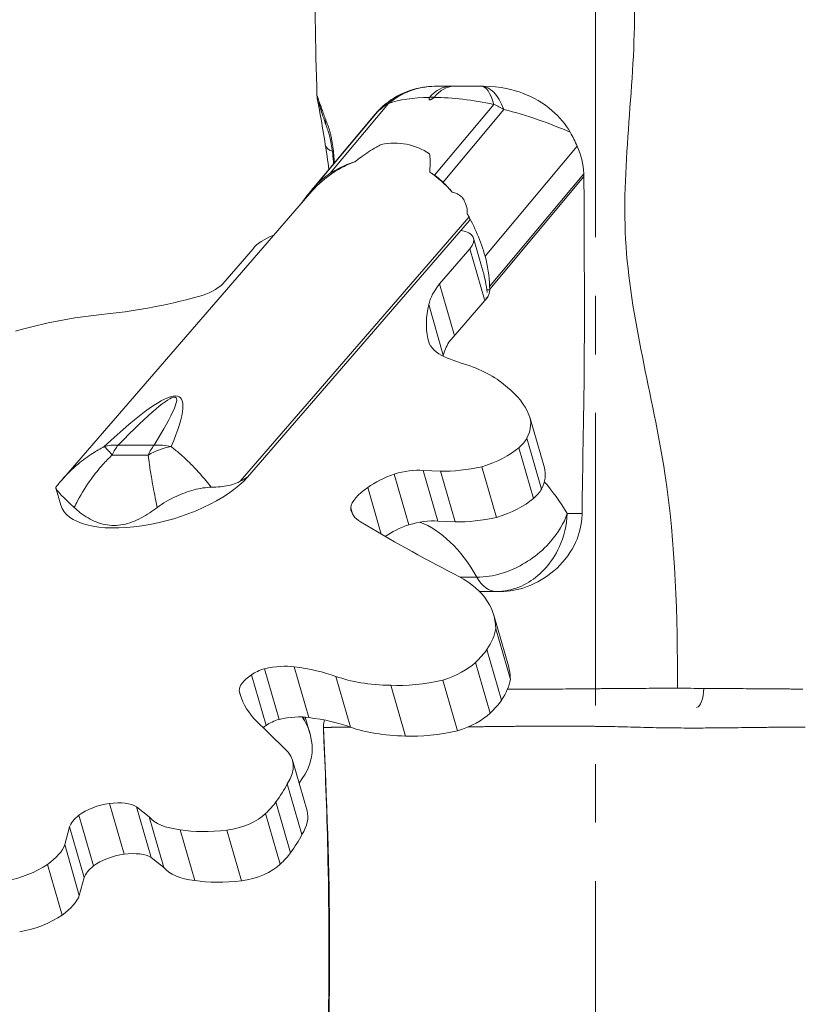
# Model space of a CAD drawing. Extents: x -42 to 12558, y 41 to 8951.
# Drawn here: x 3103 to 3358, y 4613 to 4933 of the extents above; entities that cross this region are included whole.
import ezdxf

# ---------------------------------------------------------------- set-up
doc = ezdxf.new("R2010")
doc.units = 0
doc.header["$MEASUREMENT"] = 0
doc.header["$PDMODE"] = 1
doc.linetypes.add('CENTER', pattern=[50.8, 31.75, -6.35, 6.35, -6.35])
doc.layers.get('0').update_dxf_attribs({"linetype": 'CONTINUOUS'})
doc.layers.get('DefPoints').update_dxf_attribs({"linetype": 'CONTINUOUS'})
for name, color, linetype, lineweight in [('FRAM3', 1, 'CONTINUOUS', 50), ('基準線', 6, 'CENTER', 18), ('外形線', 7, 'CONTINUOUS', 18), ('寸法線', 3, 'CONTINUOUS', 18)]:
    doc.layers.add(name, color=color, linetype=linetype, lineweight=lineweight)
doc.styles.get("Standard").update_dxf_attribs({"font": 'TXT.SHX', "bigfont": 'bigfont.shx'})
doc.dimstyles.new('30ベース', dxfattribs={"dimscale": 30, "dimtxt": 3, "dimasz": 3, "dimexe": 0, "dimexo": 1, "dimgap": 1, "dimtad": 3, "dimdec": 0, "dimdsep": 46, "dimtxsty": 'Standard', "dimblk": 'DOTSMALL', "dimcen": 0, "dimclrd": 256, "dimclre": 256, "dimclrt": 7, "dimadec": 3, "dimazin": 2, "dimtfac": 1, "dimtdec": 0, "dimtix": 1, "dimtmove": 2, "dimatfit": 2, "dimldrblk": 'OPEN', "dimfxl": 0, "dimtolj": 1, "dimlwd": -1, "dimlwe": -1, "dimarcsym": 0})

# ---------------------------------------------------------------- blocks, each defined once
blk = doc.blocks.new('_DotSmall')
at = {"layer": 'FRAM3', "color": 0, "const_width": 0.5}
blk.add_lwpolyline([(-0.0625, 0, 1), (0.0625, 0, 1)], format="xyb", close=True, dxfattribs=at)
blk = doc.blocks.new('*D10')
at = {"layer": 'DefPoints', "color": 0}
for p in [(2133.43, 5918.2), (3290.87, 5918.2), (2975.85, 3185.4)]:
    blk.add_point(p, dxfattribs=at)
at = {"layer": '寸法線'}
for p, q in [((3260.87, 5918.2), (2133.43, 5918.2)), ((2133.43, 3185.4), (2133.43, 5918.2)), ((2945.85, 3185.4), (2133.43, 3185.4))]:
    blk.add_line(p, q, dxfattribs=at)
at = {"layer": '寸法線', "xscale": 90, "yscale": 90, "zscale": 90}
for p, rotation in [((2133.43, 5918.2), 90), ((2133.43, 3185.4), 270)]:
    blk.add_blockref('_DotSmall', p, dxfattribs=dict(at, rotation=rotation))
at = {"layer": '寸法線', "color": 7, "insert": (2058.43, 4551.8), "char_height": 90, "attachment_point": 5, "rotation": 90}
blk.add_mtext('\\A1;(2730)', dxfattribs=at)
blk = doc.blocks.new('_OPEN')
at = {"color": 0, "linetype": 'ByBlock'}
for p, q in [((-1, 0.1667), (0, 0)), ((0, 0), (-1, -0.1667)), ((0, 0), (-1, 0))]:
    blk.add_line(p, q, dxfattribs=at)

msp = doc.modelspace()

# ---------------------------------------------------------------- linework, layer by layer
at = {"layer": '基準線', "ltscale": 3}
msp.add_line((3290.873, 6024.686), (3290.873, 2185.401), dxfattribs=at)
at = {"layer": '外形線', "extrusion": (0, 1, 0)}
for p, q in [((3238.749, 4911.781), (3243.632, 4911.781)), ((3244.631, 4911.781), (3243.632, 4911.781)), ((3244.631, 4911.781), (3253.806, 4911.781)), ((3253.806, 4911.781), (3254.385, 4911.781)), ((3204.503, 4883.479), (3223.504, 4906.156)), ((3236.923, 4908.255), (3238.428, 4908.255)), ((3219.947, 4903.501), (3200.09, 4879.801)), ((3257.787, 4905.906), (3238.478, 4882.86)), ((3241.235, 4880.578), (3261.076, 4904.258)), ((3219.155, 4902.694), (3197.994, 4877.439)), ((3284.945, 4892.264), (3254.942, 4856.455)), ((3211.887, 4886.97), (3211.811, 4886.97)), ((3256.417, 4846.662), (3287.082, 4883.261)), ((3287.133, 4882.442), (3256.439, 4845.808)), ((3197.835, 4876.857), (3117.103, 4783.636)), ((3249.7, 4869.272), (3175.188, 4783.234)), ((3249.902, 4868.089), (3177.555, 4784.55)), ((3254.25, 4851.7), (3251.176, 4862.349)), ((3169.54, 4847.539), (3179.395, 4858.919)), ((3249.962, 4858.919), (3240.107, 4847.539)), ((3254.724, 4842.423), (3249.962, 4858.919)), ((3244.869, 4831.043), (3240.107, 4847.539)), ((3256.435, 4845.588), (3255.462, 4845.588)), ((3256.439, 4845.808), (3256.417, 4846.662)), ((3256.439, 4845.808), (3256.435, 4845.588)), ((3255.642, 4842.949), (3243.137, 4828.509)), ((3255.642, 4842.949), (3255.153, 4842.949)), ((3241.338, 4824.239), (3236.576, 4840.737)), ((3236.728, 4828.216), (3236.292, 4829.723)), ((3274.253, 4787.603), (3269.491, 4804.101)), ((3273.304, 4780.725), (3268.542, 4797.223)), ((3147.192, 4794.982), (3135.459, 4794.982)), ((3270.649, 4777.66), (3265.887, 4794.157)), ((3133.521, 4791.771), (3145.254, 4791.771)), ((3258.662, 4771.493), (3253.899, 4787.991)), ((3177.555, 4784.55), (3177.554, 4784.553)), ((3230.122, 4769.099), (3225.36, 4785.596)), ((3240.443, 4786.532), (3234.769, 4786.766)), ((3239.532, 4770.268), (3234.769, 4786.766)), ((3245.206, 4770.035), (3240.443, 4786.532)), ((3116.791, 4775.463), (3115.171, 4781.076)), ((3221.147, 4766.042), (3216.77, 4781.205)), ((3211.731, 4772.65), (3211.182, 4774.549)), ((3286.517, 4772.748), (3281.69, 4772.748)), ((3245.206, 4770.035), (3239.532, 4770.268)), ((3252.275, 4752.026), (3246.82, 4752.026)), ((3253.124, 4747.348), (3258.526, 4747.348)), ((3258.526, 4747.348), (3259.993, 4747.348)), ((3262.514, 4723.19), (3257.751, 4739.688)), ((3263.163, 4718.731), (3258.4, 4735.229)), ((3260.286, 4711.995), (3255.523, 4728.492)), ((3256.537, 4707.801), (3251.774, 4724.298)), ((3183.674, 4703.786), (3178.911, 4720.284)), ((3187.896, 4705.739), (3183.134, 4722.237)), ((3197.554, 4706.341), (3192.792, 4722.839)), ((3211.138, 4703.238), (3206.375, 4719.736)), ((3245.977, 4702.052), (3241.215, 4718.55)), ((3175.448, 4713.152), (3174.91, 4715.016)), ((3228.993, 4700.333), (3224.231, 4716.831)), ((3179.613, 4706.065), (3189.776, 4696.186)), ((3196.111, 4705.412), (3195.79, 4706.526)), ((3197.925, 4701.196), (3196.4, 4706.482)), ((3196.97, 4676.009), (3192.207, 4692.507)), ((3195.303, 4668.253), (3190.54, 4684.751)), ((3191.592, 4662.37), (3186.829, 4678.868)), ((3137.402, 4661.901), (3132.639, 4678.399)), ((3145.588, 4674.077), (3141.495, 4677.326)), ((3146.257, 4660.828), (3141.495, 4677.326)), ((3127.495, 4658.056), (3122.733, 4674.554)), ((3150.351, 4657.579), (3145.588, 4674.077)), ((3188.207, 4658.609), (3183.445, 4675.107)), ((3119.674, 4670.75), (3118.083, 4664.977)), ((3124.436, 4654.253), (3119.674, 4670.75)), ((3160.487, 4653.351), (3155.725, 4669.848)), ((3175.675, 4653.177), (3170.913, 4669.675)), ((3122.846, 4648.479), (3118.083, 4664.977)), ((3150.351, 4657.579), (3146.257, 4660.828)), ((3117.211, 4642.034), (3112.448, 4658.532)), ((3124.436, 4654.253), (3122.846, 4648.479))]:
    msp.add_line(p, q, dxfattribs=at)
at = {"layer": '外形線'}
msp.add_arc((3238.624, 4886.381), 25.4, 98.40095, 140.04114, dxfattribs=at)
for centre, major_axis, ratio, start_param, end_param in [((3238.685, 4886.381), (0, 25.4), 0.9986407, 0.0089542, 0.8311826), ((3253.806, 4886.381), (0, 25.4), 0.4028747, -0.7900698, 0), ((3238.685, 4886.381), (-19.469, 16.313), 0.743676, -0.2903375, -0.0576276), ((3253.806, 4886.381), (-19.469, 16.313), 0.743676, -1.3360179, -1.1879696), ((3220.594, 4840.088), (1.844, 48.622), 0.7343925, 0.2975961, 0.741574), ((3220.177, 4834.714), (1.997, 53.768), 0.7277067, 0.2661813, 0.4625906), ((3220.594, 4840.088), (1.844, 48.622), 0.7343925, 5.6110206, 5.8613357), ((3220.177, 4834.714), (1.997, 53.768), 0.7277067, 5.8481439, 5.8932599), ((3217.344, 4835.202), (2.056, 55.344), 0.7277067, 5.6030232, 5.7000955), ((3228.03, 4829.675), (2.371, 63.84), 0.7277067, 0.6953005, 0.8359611), ((3220.594, 4840.088), (1.844, 48.622), 0.7343925, 5.3837395, 5.4116118), ((3217.344, 4835.202), (2.056, 55.344), 0.7277067, 5.133395, 5.4271104), ((3248.58, 4868.15), (-0.071, -1.87), 0.7343925, 1.7441905, 2.2421585), ((3160.791, 4847.721), (9.887, 2.854), 0.4330127, 4.6701102, 5.6597103), ((3282.271, 4848.755), (45.669, 13.183), 0.4330127, 2.604783, 2.8976884), ((3154.607, 4882.444), (87.794, 25.344), 0.4330127, 4.3064935, 4.6672495), ((3350.429, 4860.926), (113.733, 32.832), 0.4330127, 2.9016767, 3.1088665), ((3267.62, 4837.95), (31.159, 8.995), 0.4330127, 3.0856947, 3.5664645), ((3287.034, 4832.257), (45.669, 13.183), 0.4330127, 2.7120023, 2.8976884), ((3318.46, 4865.78), (92.283, 26.64), 0.4330127, 3.6005611, 3.7448942), ((3355.192, 4844.428), (113.733, 32.832), 0.4330127, 2.9016767, 2.9061824), ((2895.959, 4465.232), (259.627, 345.341), 0.0662119, 6.0232031, 6.6426416), ((3140.514, 4778.836), (0, 19.05), 0.5, 0.5594275, 0.8244255), ((3230.693, 4778.295), (19.08, 5.508), 0.4330127, 1.7274996, 2.2561458), ((3227.284, 4779.978), (13.165, 3.8), 0.4330127, 0.8470102, 1.5920192), ((3228.449, 4778.004), (17.172, 4.957), 0.4330127, 2.1872377, 2.9505305), ((3248.534, 4692.856), (0, 103.827), 0.5, -0.6927781, -0.5175339), ((3236.212, 4780.746), (24.852, 7.174), 0.4330127, 3.0532083, 3.5284706), ((4389.836, 5343.331), (1334.513, 385.241), 0.4330127, 3.5246195, 3.5693266), ((3235.455, 4761.798), (19.08, 5.508), 0.4330127, 1.7274996, 2.1919435), ((3232.047, 4763.48), (13.165, 3.8), 0.4330127, 0.8470102, 1.5920192), ((3258.526, 4766.398), (0, 19.05), 0.5, 2.4256233, 3.1415927), ((3187.515, 4718.015), (12.509, 3.611), 0.4330127, 2.1975908, 3.0322791), ((3184.229, 4719.048), (7.474, 2.158), 0.4330127, 1.592351, 2.2301953), ((3183.159, 4715.35), (14.808, 4.275), 0.4330127, 0.7447161, 1.4481219), ((3145.774, 4683.87), (76.313, 22.03), 0.4330127, 0.5389179, 0.7886604), ((3275.395, 4743.014), (100.239, 28.937), 0.4330127, 3.1201149, 3.3406588), ((3188.991, 4702.55), (7.474, 2.158), 0.4330127, 1.592351, 2.2301953), ((3187.921, 4698.852), (14.808, 4.275), 0.4330127, 0.7447161, 1.4481219), ((3105.098, 4674.399), (92.827, 26.797), 0.4330127, -0.1192465, 0.1090619), ((3150.536, 4667.372), (76.313, 22.03), 0.4330127, 0.5389179, 0.7886604), ((3192.277, 4701.517), (12.509, 3.611), 0.4330127, 2.1975908, 2.311187), ((3144.766, 4683.273), (53.476, 15.437), 0.4330127, -0.5257896, -0.1039462), ((3129.115, 4671.208), (14.139, 4.082), 0.4330127, 0.3935884, 1.1964882), ((3130.572, 4673.226), (10.295, 2.972), 0.4330127, 1.2458701, 2.3030272), ((3133.897, 4672.909), (14.319, 4.133), 0.4330127, 2.3310254, 2.847502), ((3135.335, 4656.728), (10.295, 2.972), 0.4330127, 1.2458701, 2.3030272), ((3133.877, 4654.71), (14.139, 4.082), 0.4330127, 0.3935884, 1.1964882), ((3138.659, 4656.411), (14.319, 4.133), 0.4330127, 2.3310254, 2.847502)]:
    msp.add_ellipse(centre, major_axis=major_axis, ratio=ratio, start_param=start_param, end_param=end_param, dxfattribs=at)
at = {"layer": '外形線', "extrusion": (1.22465e-16, 0, -1)}
for centre, major_axis, ratio, start_param, end_param in [((3238.685, 4886.381), (0, 25.4), 0.9523667, -0.6784535, -0.0067468), ((3253.806, 4886.381), (0, 25.4), 0.2450107, 0, 0.6940328), ((3234.427, 4844.859), (1.122, 30.197), 0.7277067, 1.1497903, 1.4840699), ((3179.312, 4779.297), (88.6, 25.577), 0.4330127, -0.5508087, -0.2559884), ((3231.554, 4793.15), (37.937, 10.951), 0.4330127, -0.0501141, 0.3802033), ((3140.514, 4778.836), (-13.598, 13.342), 0.6738323, 0.359601, 0.6713195), ((3241.102, 4733.408), (31.977, 9.231), 0.4330127, 1.6916436, 2.2461423), ((3099.407, 4675.253), (93.771, 27.069), 0.4330127, 0.3921271, 0.5138657), ((3173.504, 4675.414), (11.338, 3.273), 0.4330127, 0.6399614, 1.9239276), ((3104.169, 4658.755), (93.771, 27.069), 0.4330127, 0.3921271, 0.5138657), ((3105.547, 4644.603), (16.18, 4.671), 0.4330127, 0.8981212, 1.8251489)]:
    msp.add_ellipse(centre, major_axis=major_axis, ratio=ratio, start_param=start_param, end_param=end_param, dxfattribs=at)
at = {"layer": '外形線', "extrusion": (1.22465e-16, -6.16298e-33, -1)}
for centre, major_axis, ratio, start_param, end_param in [((3263.468, 4886.381), (46.662, -13.889), 0.3604257, 3.5865326, 4.0032166), ((3263.468, 4886.381), (46.662, -13.889), 0.3604257, -2.242199, -1.7990206), ((3275.543, 4886.381), (57.533, -14.114), 0.2890383, 3.2827178, 3.3403454), ((3260.226, 4886.381), (48.362, -13.921), 0.3471959, -1.6529161, -1.1905335), ((3209.192, 4901.158), (5.985, 2.123), 0.7458562, 3.1415951, 3.1417203), ((3215.072, 4833.711), (15.57, 58.914), 0.5735986, 6.0137259, 6.4771606), ((3215.072, 4833.711), (15.57, 58.914), 0.5735986, 0.656356, 0.7152177), ((3209.413, 4725.686), (48.758, 14.075), 0.4330127, 0.2024636, 0.4771916), ((3214.175, 4709.189), (48.758, 14.075), 0.4330127, 0.2024636, 0.4771916), ((3180.257, 4688.584), (37.161, 10.727), 0.4330127, 1.9473136, 2.4094039)]:
    msp.add_ellipse(centre, major_axis=major_axis, ratio=ratio, start_param=start_param, end_param=end_param, dxfattribs=at)
at = {"layer": '外形線', "extrusion": (1.22465e-16, 4.93038e-32, -1)}
msp.add_ellipse((3209.192, 4901.158), major_axis=(5.985, 2.123), ratio=0.7458562, start_param=3.1417193, end_param=3.538841, dxfattribs=at)
at = {"layer": '外形線', "extrusion": (1.22465e-16, 4.00593e-32, -1)}
msp.add_ellipse((3209.192, 4893.83), major_axis=(-6.264, -1.044), ratio=0.5473776, start_param=5.4840621, end_param=6.2831839, dxfattribs=at)
at = {"layer": '外形線', "extrusion": (1.22465e-16, 6.93335e-33, -1)}
msp.add_ellipse((3213.306, 4856.091), major_axis=(1.122, 30.197), ratio=0.7277067, start_param=5.5878848, end_param=5.8205947, dxfattribs=at)
at = {"layer": '外形線', "extrusion": (1.22465e-16, -3.85186e-33, -1)}
msp.add_ellipse((3228.199, 4855.82), major_axis=(1.122, 30.197), ratio=0.7277067, start_param=0.4350414, end_param=0.5830898, dxfattribs=at)
at = {"layer": '外形線', "extrusion": (1.22465e-16, 2.46519e-32, -1)}
for centre, major_axis, ratio, start_param, end_param in [((3248.527, 4868.089), (-0.599, -2.266), 0.5735986, 4.4163966, 4.5619412), ((3239.564, 4858.997), (11.612, 3.352), 0.4330127, -0.7451991, 0.6009284), ((3178.936, 4699.064), (83.578, 24.127), 0.4330127, 0, 0.1188061)]:
    msp.add_ellipse(centre, major_axis=major_axis, ratio=ratio, start_param=start_param, end_param=end_param, dxfattribs=at)
at = {"layer": '外形線', "extrusion": (1.22465e-16, 5.54668e-32, -1)}
msp.add_ellipse((3189.554, 4859.287), major_axis=(10.939, 3.158), ratio=0.4330127, start_param=3.6648511, end_param=4.5203409, dxfattribs=at)
at = {"layer": '外形線', "extrusion": (1.22465e-16, -2.6963e-33, -1)}
msp.add_ellipse((3245.321, 4839.057), major_axis=(0.504, 22.792), ratio=0.4590258, start_param=0.9726388, end_param=1.3130968, dxfattribs=at)
at = {"layer": '外形線', "extrusion": (1.22465e-16, 6.16298e-33, -1)}
for centre, major_axis, start_param, end_param in [((3129.482, 4848.755), (45.669, 13.183), 0.6391956, 0.6478824), ((3254.272, 4801.265), (28.334, 8.179), 1.7082104, 2.2007101), ((3256.174, 4779.001), (17.538, 5.063), 0.7355291, 1.5539494), ((3174.174, 4715.562), (83.578, 24.127), -0.4530212, 0.1188061), ((3162.873, 4660.798), (30.501, 8.805), 0.4888338, 0.7263541)]:
    msp.add_ellipse(centre, major_axis=major_axis, ratio=0.4330127, start_param=start_param, end_param=end_param, dxfattribs=at)
at = {"layer": '外形線', "extrusion": (1.22465e-16, -4.37906e-46, -1)}
msp.add_ellipse((3254.848, 4845.699), major_axis=(0, 3.175), ratio=0.5, start_param=1.6057029, end_param=2.6179939, dxfattribs=at)
at = {"layer": '外形線', "extrusion": (1.22465e-16, 1.10934e-31, -1)}
msp.add_ellipse((3110.275, 4800.967), major_axis=(71.449, 20.625), ratio=0.4330127, start_param=-1.5599446, end_param=-1.1685923, dxfattribs=at)
at = {"layer": '外形線', "extrusion": (1.22465e-16, 1.2326e-32, -1)}
for centre, major_axis, ratio, start_param, end_param in [((2890.904, 4481.378), (263.374, 329.137), 0.0356653, 5.9449346, 6.5643731), ((3097.478, 4661.803), (20.728, 5.984), 0.4330127, 0.2893364, 0.8961456)]:
    msp.add_ellipse(centre, major_axis=major_axis, ratio=ratio, start_param=start_param, end_param=end_param, dxfattribs=at)
at = {"layer": '外形線', "extrusion": (1.22465e-16, -4.93038e-32, -1)}
for centre, major_axis, start_param, end_param in [((3178.562, 4776.788), (91.26, 26.345), -0.3040561, -0.0457092), ((3238.812, 4724.879), (14.979, 4.324), 0.6624951, 1.5353144), ((3243.575, 4708.381), (14.979, 4.324), 0.6624951, 1.5353144)]:
    msp.add_ellipse(centre, major_axis=major_axis, ratio=0.4330127, start_param=start_param, end_param=end_param, dxfattribs=at)
at = {"layer": '外形線', "extrusion": (1.22465e-16, -2.46519e-32, -1)}
for centre, major_axis, start_param, end_param in [((3251.996, 4795.69), (17.139, 4.948), 0.415297, 0.7607082), ((3171.52, 4683.648), (26.858, 7.753), 2.3182429, 2.9752676), ((3176.282, 4667.151), (26.858, 7.753), 2.3182429, 2.9752676), ((3102.24, 4645.305), (20.728, 5.984), 0.2893364, 0.8961456)]:
    msp.add_ellipse(centre, major_axis=major_axis, ratio=0.4330127, start_param=start_param, end_param=end_param, dxfattribs=at)
at = {"layer": '外形線', "extrusion": (1.22465e-16, -3.69779e-32, -1)}
msp.add_ellipse((3140.514, 4778.836), major_axis=(-10.306, 16.022), ratio=0.0917607, start_param=0.2641777, end_param=0.6925387, dxfattribs=at)
at = {"layer": '外形線', "extrusion": (1.22465e-16, 3.50325e-46, -1)}
msp.add_ellipse((3152.247, 4778.836), major_axis=(0, 19.05), ratio=0.5, start_param=-0.8244255, end_param=-0.5594275, dxfattribs=at)
at = {"layer": '外形線', "extrusion": (1.22465e-16, -8.01187e-32, -1)}
msp.add_ellipse((3152.247, 4778.836), major_axis=(16.119, 10.152), ratio=0.771165, start_param=-1.5195414, end_param=-1.0911804, dxfattribs=at)
at = {"layer": '外形線', "extrusion": (1.22465e-16, -1.2326e-32, -1)}
for centre, major_axis, ratio, start_param, end_param in [((3152.247, 4778.836), (-16.221, 9.99), 0.785072, 0.8360547, 1.1477731), ((3157.059, 4682.36), (35.149, 10.147), 0.4330127, -0.2689564, 0.4569218)]:
    msp.add_ellipse(centre, major_axis=major_axis, ratio=ratio, start_param=start_param, end_param=end_param, dxfattribs=at)
at = {"layer": '外形線', "extrusion": (1.22465e-16, -1.84889e-32, -1)}
msp.add_ellipse((3251.412, 4795.499), major_axis=(17.538, 5.063), ratio=0.4330127, start_param=0.7355291, end_param=1.5539494, dxfattribs=at)
at = {"layer": '外形線', "extrusion": (1.22465e-16, -3.08149e-32, -1)}
for centre, major_axis, start_param, end_param in [((3236.316, 4776.652), (37.937, 10.951), 0, 0.3802033), ((3259.035, 4784.767), (28.334, 8.179), 1.7082104, 2.2007101), ((3251.769, 4746.466), (56.984, 16.45), 2.1952698, 2.6067002), ((3245.864, 4716.911), (31.977, 9.231), 1.6916436, 2.2461423), ((3178.267, 4658.916), (11.338, 3.273), 0.6399614, 1.9239276)]:
    msp.add_ellipse(centre, major_axis=major_axis, ratio=0.4330127, start_param=start_param, end_param=end_param, dxfattribs=at)
at = {"layer": '外形線', "extrusion": (1.22465e-16, 3.08149e-32, -1)}
for centre, major_axis, start_param, end_param in [((3148.822, 4784.709), (32.031, 9.247), 0.5975719, 3.1415927), ((3292.848, 4739.604), (99.309, 28.668), 3.0066685, 3.0354919), ((3256.531, 4729.968), (56.984, 16.45), 2.1952698, 2.6067002)]:
    msp.add_ellipse(centre, major_axis=major_axis, ratio=0.4330127, start_param=start_param, end_param=end_param, dxfattribs=at)
at = {"layer": '外形線', "extrusion": (1.22465e-16, -2.65008e-31, -1)}
msp.add_ellipse((3256.758, 4779.192), major_axis=(17.139, 4.948), ratio=0.4330127, start_param=0.415297, end_param=0.7607082, dxfattribs=at)
at = {"layer": '外形線', "extrusion": (1.22465e-16, 4.37906e-47, -1)}
msp.add_ellipse((3226.537, 4692.856), major_axis=(0, 78.427), ratio=0.5, start_param=0.1847235, end_param=0.7159693, dxfattribs=at)
at = {"layer": '外形線', "extrusion": (1.22465e-16, 6.77927e-32, -1)}
for centre in [(3222.569, 4726.687), (3227.331, 4710.189)]:
    msp.add_ellipse(centre, major_axis=(34.997, 10.103), ratio=0.4330127, start_param=0.4886874, end_param=0.7195036, dxfattribs=at)
at = {"layer": '外形線', "extrusion": (1.22465e-16, -4.10537e-47, -1)}
msp.add_ellipse((3323.61, 4715.949), major_axis=(0, 6.351), ratio=0.3913519, start_param=1.5884102, end_param=3.0724464, dxfattribs=at)
at = {"layer": '外形線', "extrusion": (1.22465e-16, -1.17097e-31, -1)}
msp.add_ellipse((3158.11, 4677.296), major_axis=(30.501, 8.805), ratio=0.4330127, start_param=0.4888338, end_param=0.7263541, dxfattribs=at)
at = {"layer": '外形線', "extrusion": (1.22465e-16, 6.16298e-32, -1)}
msp.add_ellipse((3161.821, 4665.862), major_axis=(35.149, 10.147), ratio=0.4330127, start_param=0, end_param=0.4569218, dxfattribs=at)
at = {"layer": '外形線', "extrusion": (1.22465e-16, -4.31408e-32, -1)}
msp.add_ellipse((3100.785, 4661.101), major_axis=(16.18, 4.671), ratio=0.4330127, start_param=0.8981212, end_param=1.8251489, dxfattribs=at)
at = {"layer": '外形線', "extrusion": (1.22465e-16, -1.29422e-31, -1)}
msp.add_ellipse((3185.019, 4672.086), major_axis=(37.161, 10.727), ratio=0.4330127, start_param=1.9473136, end_param=2.4094039, dxfattribs=at)
at = {"layer": '外形線'}
for points, knots in [([(3200.213, 4908.667), (3199.661, 4925.147), (3199.408, 4941.746), (3200.078, 4966.611), (3200.435, 4974.924), (3201.219, 4991.558), (3201.681, 4999.982), (3201.885, 5008.237)], [0, 0, 0, 0, 4.9654316, 4.9654316, 7.4658583, 7.4658583, 9.9680584, 9.9680584, 9.9680584, 9.9680584]), ([(3317.603, 4715.863), (3317.563, 4739.315), (3316.379, 4788.291), (3294.646, 4861.434), (3308.208, 4936.542), (3298.578, 4984.888), (3292.576, 5008.002)], [0.0203513, 0.0203513, 0.0203513, 0.0203513, 0.24897838, 0.5001851, 0.74878084, 0.97867797, 0.97867797, 0.97867797, 0.97867797]), ([(3236.923, 4908.255), (3237.938, 4909.415), (3239.03, 4910.305), (3241.287, 4911.48), (3242.438, 4911.776), (3243.612, 4911.781), (3243.622, 4911.781), (3243.632, 4911.781)], [0, 0, 0, 0, 0.26956376, 0.26956376, 0.53193296, 0.53193296, 0.5341659, 0.5341659, 0.5341659, 0.5341659]), ([(3238.428, 4908.255), (3239.379, 4909.415), (3240.399, 4910.305), (3242.489, 4911.48), (3243.548, 4911.776), (3244.613, 4911.781), (3244.622, 4911.781), (3244.631, 4911.781)], [-0.53191839, -0.53191839, -0.53191839, -0.53191839, -0.26236201, -0.26236201, 0, 0, 0.00223287, 0.00223287, 0.00223287, 0.00223287]), ([(3254.385, 4911.781), (3260.038, 4911.781), (3264.295, 4910.605), (3270.631, 4908.229), (3273.937, 4906.329), (3279.128, 4901.838), (3281.141, 4899.476), (3282.664, 4896.806)], [-1.1859436, -1.1859436, -1.1859436, -1.1859436, -0.8171049, -0.8171049, -0.3637379, -0.3637379, 0, 0, 0, 0]), ([(3202.928, 4892.787), (3202.383, 4896.06), (3201.863, 4899.379), (3201.109, 4903.557), (3200.856, 4904.868), (3200.559, 4906.379), (3200.473, 4906.809), (3200.372, 4907.35), (3200.342, 4907.511), (3200.296, 4907.8), (3200.279, 4907.909), (3200.252, 4908.128), (3200.243, 4908.214), (3200.226, 4908.417), (3200.218, 4908.537), (3200.213, 4908.667)], [0, 0, 0, 0, 1.1897265, 1.1897265, 1.839554, 1.839554, 2.1813948, 2.1813948, 2.3504717, 2.3504717, 2.4357734, 2.4357734, 2.4808757, 2.4808757, 2.5281541, 2.5281541, 2.5281541, 2.5281541]), ([(3203.207, 4899.036), (3202.45, 4901.171), (3201.798, 4903.21), (3201.171, 4905.126), (3201.043, 4905.517), (3200.826, 4906.169), (3200.73, 4906.443), (3200.718, 4906.477), (3200.717, 4906.478), (3200.717, 4906.478)], [0, 0, 0, 0, 0.9788676, 0.9788676, 1.2697632, 1.2697632, 1.5869078, 1.5869078, 1.6035371, 1.6035371, 1.6035371, 1.6035371]), ([(3236.88, 4908.189), (3236.886, 4908.203), (3236.894, 4908.217), (3236.91, 4908.239), (3236.916, 4908.247), (3236.923, 4908.255)], [0, 0, 0, 0, 0.0032955788, 0.0032955788, 0.005152661, 0.005152661, 0.005152661, 0.005152661]), ([(3205.599, 4886.515), (3205.527, 4887.635), (3205.438, 4888.743), (3205.139, 4891.612), (3204.868, 4893.354), (3204.385, 4895.421), (3204.228, 4895.996), (3203.997, 4896.749), (3203.93, 4896.959), (3203.759, 4897.476), (3203.653, 4897.781), (3203.435, 4898.398), (3203.321, 4898.714), (3203.207, 4899.035)], [7.2038941, 7.2038941, 7.2038941, 7.2038941, 7.5475088, 7.5475088, 8.1159209, 8.1159209, 8.3632448, 8.3632448, 8.4627286, 8.4627286, 8.6120126, 8.6120126, 8.7613441, 8.7613441, 8.7613441, 8.7613441]), ([(3221.084, 4892.878), (3220.564, 4892.596), (3220.06, 4892.31), (3217.839, 4891), (3216.188, 4889.895), (3213.874, 4888.233), (3213.175, 4887.715), (3212.483, 4887.189)], [2.90853543, 2.90853543, 2.90853543, 2.90853543, 2.97802594, 2.97802594, 3.22850333, 3.22850333, 3.33897429, 3.33897429, 3.33897429, 3.33897429]), ([(3284.945, 4892.264), (3286.179, 4889.444), (3286.87, 4886.445), (3287.077, 4883.336), (3287.08, 4883.298), (3287.082, 4883.261)], [-4.18021175, -4.18021175, -4.18021175, -4.18021175, -3.80351204, -3.80351204, -3.79891536, -3.79891536, -3.79891536, -3.79891536]), ([(3236.897, 4883.893), (3237.05, 4885.23), (3237.121, 4886.543), (3237.038, 4888.48), (3236.976, 4889.13), (3236.867, 4889.778), (3236.866, 4889.789), (3236.864, 4889.799)], [1.5688674, 1.5688674, 1.5688674, 1.5688674, 1.82142983, 1.82142983, 1.95153196, 1.95153196, 1.95371827, 1.95371827, 1.95371827, 1.95371827]), ([(3287.133, 4882.442), (3287.326, 4835.431), (3287.251, 4827.56), (3287.053, 4800.97), (3286.642, 4789.328), (3286.517, 4772.748)], [-4.4881166, -4.4881166, -4.4881166, -4.4881166, -3.8019502, -3.8019502, -1.0933201, -1.0933201, -1.0933201, -1.0933201]), ([(3248.028, 4874.935), (3247.904, 4875.123), (3247.765, 4875.306), (3247.385, 4875.738), (3247.127, 4875.978), (3246.555, 4876.406), (3246.242, 4876.593), (3245.383, 4877.004), (3244.813, 4877.178), (3244.271, 4877.29)], [1.71198604, 1.71198604, 1.71198604, 1.71198604, 1.74086456, 1.74086456, 1.78207663, 1.78207663, 1.82328869, 1.82328869, 1.89046112, 1.89046112, 1.89046112, 1.89046112]), ([(3130.95, 4794.549), (3129.659, 4793.851), (3128.395, 4793.104), (3125.535, 4791.249), (3123.961, 4790.1), (3120.544, 4787.27), (3118.745, 4785.532), (3117.103, 4783.636)], [1.71375951, 1.71375951, 1.71375951, 1.71375951, 1.83153925, 1.83153925, 1.98665378, 1.98665378, 2.18253207, 2.18253207, 2.18253207, 2.18253207]), ([(3165.799, 4781.306), (3165.245, 4782.012), (3164.689, 4782.697), (3162.463, 4785.365), (3160.788, 4787.194), (3157.889, 4790.1), (3156.657, 4791.249), (3154.532, 4793.104), (3153.627, 4793.851), (3152.74, 4794.549)], [0.62877273, 0.62877273, 0.62877273, 0.62877273, 0.69709568, 0.69709568, 0.90232721, 0.90232721, 1.05744174, 1.05744174, 1.17522148, 1.17522148, 1.17522148, 1.17522148]), ([(3121.195, 4774.705), (3121.548, 4775.452), (3121.916, 4776.185), (3123.612, 4779.398), (3125.086, 4781.739), (3127.871, 4785.567), (3129.131, 4787.119), (3131.438, 4789.693), (3132.465, 4790.754), (3133.521, 4791.771)], [-2.2512806, -2.2512806, -2.2512806, -2.2512806, -2.19188531, -2.19188531, -1.98665378, -1.98665378, -1.83153925, -1.83153925, -1.71375951, -1.71375951, -1.71375951, -1.71375951]), ([(3145.254, 4791.771), (3145.371, 4790.754), (3145.512, 4789.693), (3145.889, 4787.119), (3146.14, 4785.567), (3146.805, 4781.739), (3147.245, 4779.398), (3147.891, 4776.185), (3148.041, 4775.452), (3148.197, 4774.705)], [-1.17522148, -1.17522148, -1.17522148, -1.17522148, -1.05744174, -1.05744174, -0.90232721, -0.90232721, -0.69709568, -0.69709568, -0.6377004, -0.6377004, -0.6377004, -0.6377004]), ([(3177.554, 4784.553), (3177.554, 4784.554), (3177.553, 4784.554), (3177.552, 4784.556), (3177.551, 4784.557), (3177.548, 4784.56), (3177.546, 4784.561), (3177.535, 4784.563), (3177.527, 4784.561), (3177.509, 4784.556), (3177.5, 4784.553), (3177.442, 4784.529), (3177.387, 4784.498), (3177.277, 4784.435), (3177.221, 4784.402), (3176.958, 4784.248), (3176.718, 4784.106), (3176.222, 4783.82), (3175.966, 4783.674), (3175.555, 4783.441), (3175.375, 4783.339), (3175.188, 4783.234)], [0.00016309, 0.00016309, 0.00016309, 0.00016309, 0.00025855, 0.00025855, 0.00051711, 0.00051711, 0.00103422, 0.00103422, 0.00292691, 0.00292691, 0.0048196, 0.0048196, 0.01672896, 0.01672896, 0.02863832, 0.02863832, 0.078476, 0.078476, 0.12831369, 0.12831369, 0.16439181, 0.16439181, 0.16439181, 0.16439181]), ([(3115.175, 4781.274), (3115.089, 4781.162), (3115.244, 4780.798), (3116.104, 4779.663), (3116.811, 4778.895), (3118.707, 4777.028), (3119.881, 4775.942), (3121.195, 4774.705)], [0.0359846, 0.0359846, 0.0359846, 0.0359846, 0.28380662, 0.28380662, 0.53590807, 0.53590807, 0.78775359, 0.78775359, 0.78775359, 0.78775359]), ([(3117.103, 4783.636), (3116.972, 4783.484), (3116.841, 4783.332), (3116.58, 4783.023), (3116.451, 4782.868), (3116.192, 4782.556), (3116.064, 4782.398), (3115.808, 4782.081), (3115.68, 4781.921), (3115.426, 4781.599), (3115.3, 4781.437), (3115.175, 4781.273)], [2.182532073, 2.182532073, 2.182532073, 2.182532073, 2.197829598, 2.197829598, 2.213127124, 2.213127124, 2.228424649, 2.228424649, 2.243722174, 2.243722174, 2.259019699, 2.259019699, 2.259019699, 2.259019699]), ([(3148.197, 4774.705), (3150.055, 4776.106), (3152.156, 4777.311), (3156.278, 4779.202), (3158.248, 4779.919), (3162.139, 4780.958), (3164.03, 4781.268), (3165.799, 4781.306)], [0, 0, 0, 0, 0.28514863, 0.28514863, 0.53491565, 0.53491565, 0.78756425, 0.78756425, 0.78756425, 0.78756425]), ([(3175.188, 4783.234), (3174.757, 4782.99), (3174.301, 4782.775), (3172.338, 4781.997), (3170.637, 4781.657), (3167.829, 4781.38), (3166.829, 4781.328), (3165.799, 4781.306)], [4.4324777, 4.4324777, 4.4324777, 4.4324777, 4.51945609, 4.51945609, 4.7895091, 4.7895091, 4.92978359, 4.92978359, 4.92978359, 4.92978359]), ([(3121.195, 4774.705), (3121.825, 4774.111), (3122.486, 4773.544), (3124.78, 4771.77), (3126.533, 4770.723), (3130.226, 4769.267), (3132.167, 4768.865), (3134.148, 4768.865)], [3.62078382, 3.62078382, 3.62078382, 3.62078382, 3.73611374, 3.73611374, 4.00626984, 4.00626984, 4.27642593, 4.27642593, 4.27642593, 4.27642593]), ([(3134.148, 4768.865), (3136.123, 4768.865), (3138.1, 4769.265), (3141.989, 4770.714), (3143.905, 4771.756), (3146.594, 4773.531), (3147.4, 4774.105), (3148.197, 4774.705)], [4.27642593, 4.27642593, 4.27642593, 4.27642593, 4.54584147, 4.54584147, 4.81525701, 4.81525701, 4.93187985, 4.93187985, 4.93187985, 4.93187985]), ([(3286.517, 4772.748), (3286.513, 4772.213), (3286.49, 4771.676), (3286.2, 4768.049), (3285.314, 4765.066), (3282.29, 4759.173), (3280.031, 4756.393), (3274.761, 4751.872), (3271.773, 4750.111), (3265.797, 4747.902), (3262.873, 4747.348), (3259.993, 4747.348)], [-4.2283636, -4.2283636, -4.2283636, -4.2283636, -4.1646356, -4.1646356, -3.7979423, -3.7979423, -3.3808942, -3.3808942, -2.9731365, -2.9731365, -2.6075109, -2.6075109, -2.6075109, -2.6075109]), ([(3281.69, 4772.748), (3280.619, 4769.636), (3278.795, 4766.529), (3274.665, 4761.744), (3272.62, 4759.876), (3270.379, 4758.272)], [-0.40360349, -0.40360349, -0.40360349, -0.40360349, -0.28549298, -0.28549298, -0.20180174, -0.20180174, -0.20180174, -0.20180174]), ([(3274.691, 4755.082), (3276.44, 4757.059), (3277.918, 4759.353), (3280.612, 4765.206), (3281.52, 4768.986), (3281.69, 4772.748)], [0.20180174, 0.20180174, 0.20180174, 0.20180174, 0.28549298, 0.28549298, 0.40360349, 0.40360349, 0.40360349, 0.40360349]), ([(3270.379, 4758.272), (3268.312, 4756.792), (3266.062, 4755.518), (3261.283, 4753.476), (3258.779, 4752.741), (3254.931, 4752.134), (3253.577, 4752.026), (3252.275, 4752.026)], [-0.20180174, -0.20180174, -0.20180174, -0.20180174, -0.12460815, -0.12460815, -0.04438924, -0.04438924, 0, 0, 0, 0]), ([(3258.526, 4747.348), (3259.828, 4747.348), (3261.148, 4747.483), (3264.806, 4748.238), (3267.079, 4749.151), (3271.222, 4751.682), (3273.077, 4753.258), (3274.691, 4755.082)], [0, 0, 0, 0, 0.04438924, 0.04438924, 0.12460815, 0.12460815, 0.20180174, 0.20180174, 0.20180174, 0.20180174]), ([(3267.549, 4715.568), (3269.906, 4715.568), (3272.287, 4715.576), (3274.69, 4715.589), (3277.552, 4715.606), (3280.444, 4715.63), (3283.371, 4715.657)], [0.230634761, 0.230634761, 0.230634761, 0.230634761, 0.238067074, 0.238067074, 0.238067074, 0.246913222, 0.246913222, 0.246913222, 0.246913222]), ([(3284.163, 4715.665), (3284.63, 4715.669), (3285.099, 4715.673), (3285.568, 4715.678), (3286.302, 4715.685), (3287.039, 4715.692), (3287.773, 4715.699)], [0.2477103309, 0.2477103309, 0.2477103309, 0.2477103309, 0.2491210151, 0.2491210151, 0.2491210151, 0.251327453, 0.251327453, 0.251327453, 0.251327453]), ([(3317.603, 4715.863), (3319.047, 4715.862), (3320.476, 4715.858), (3323.307, 4715.849), (3324.708, 4715.844), (3326.095, 4715.837)], [0.2818614699, 0.2818614699, 0.2818614699, 0.2818614699, 0.2863956468, 0.2863956468, 0.2909298238, 0.2909298238, 0.2909298238, 0.2909298238]), ([(3332.915, 4715.795), (3333.203, 4715.792), (3333.489, 4715.79), (3333.774, 4715.788), (3334.776, 4715.78), (3335.765, 4715.772), (3336.741, 4715.764), (3338.199, 4715.752), (3339.628, 4715.74), (3341.027, 4715.728)], [0.2984934984, 0.2984934984, 0.2984934984, 0.2984934984, 0.2994676974, 0.2994676974, 0.2994676974, 0.3028906051, 0.3028906051, 0.3028906051, 0.3080055709, 0.3080055709, 0.3080055709, 0.3080055709]), ([(3341.027, 4715.728), (3343.363, 4715.709), (3345.618, 4715.691), (3347.791, 4715.675), (3349.964, 4715.659), (3352.055, 4715.645), (3354.061, 4715.637)], [0.308005571, 0.308005571, 0.308005571, 0.308005571, 0.316543445, 0.316543445, 0.316543445, 0.325081318, 0.325081318, 0.325081318, 0.325081318]), ([(3202.284, 4703.048), (3202.252, 4703.733), (3202.333, 4704.432), (3202.564, 4705.238), (3202.611, 4705.384), (3202.664, 4705.528)], [0, 0, 0, 0, 0.20576594, 0.20576594, 0.25152066, 0.25152066, 0.25152066, 0.25152066]), ([(3201.874, 4411.126), (3201.605, 4430.248), (3201.441, 4449.741), (3202.371, 4485.941), (3203.302, 4502.667), (3203.824, 4533.405), (3203.597, 4547.802), (3203.562, 4578.093), (3203.816, 4593.924), (3204.16, 4627.412), (3204.135, 4645.204), (3203.419, 4676.36), (3202.91, 4689.726), (3202.284, 4703.048)], [0.0001287, 0.0001287, 0.0001287, 0.0001287, 5.8389649, 5.8389649, 10.8636863, 10.8636863, 15.240855, 15.240855, 19.9705703, 19.9705703, 25.3109501, 25.3109501, 29.3211265, 29.3211265, 29.3211265, 29.3211265]), ([(3206.274, 4411.483), (3206.941, 4434.75), (3207.679, 4483.722), (3202.551, 4556.68), (3205.215, 4631.771), (3203.388, 4679.961), (3202.287, 4703.051)], [0.02156709, 0.02156709, 0.02156709, 0.02156709, 0.24897838, 0.5001851, 0.74878084, 0.97800693, 0.97800693, 0.97800693, 0.97800693]), ([(3307.593, 4703.11), (3306.227, 4703.144), (3304.856, 4703.182), (3303.478, 4703.219), (3302.024, 4703.258), (3300.564, 4703.298), (3299.095, 4703.334), (3297.781, 4703.367), (3296.459, 4703.396), (3295.131, 4703.42)], [0.404926216, 0.404926216, 0.404926216, 0.404926216, 0.409157245, 0.409157245, 0.409157245, 0.413623605, 0.413623605, 0.413623605, 0.417619301, 0.417619301, 0.417619301, 0.417619301]), ([(3319.734, 4702.94), (3318.49, 4702.945), (3317.24, 4702.953), (3315.985, 4702.965), (3314.554, 4702.979), (3313.117, 4702.998), (3311.673, 4703.023)], [0.3922331311, 0.3922331311, 0.3922331311, 0.3922331311, 0.3961865736, 0.3961865736, 0.3961865736, 0.4006951879, 0.4006951879, 0.4006951879, 0.4006951879]), ([(3359.173, 4703.254), (3357.319, 4703.25), (3355.351, 4703.239), (3353.267, 4703.222), (3352.225, 4703.213), (3351.154, 4703.203), (3350.053, 4703.192)], [0.343458482, 0.343458482, 0.343458482, 0.343458482, 0.352284806, 0.352284806, 0.352284806, 0.356697126, 0.356697126, 0.356697126, 0.356697126])]:
    msp.add_open_spline(points, degree=3, knots=knots, dxfattribs=at)
for points in [[(3234.913, 4911.509), (3236.063, 4911.679), (3237.246, 4911.77), (3238.458, 4911.78)], [(3238.458, 4911.78), (3238.48, 4911.78), (3238.501, 4911.781), (3238.522, 4911.781)], [(3238.522, 4911.781), (3238.598, 4911.781), (3238.673, 4911.781), (3238.749, 4911.781)], [(3200.213, 4908.671), (3200.213, 4908.677), (3200.213, 4908.681), (3200.214, 4908.685)], [(3200.213, 4908.667), (3200.213, 4908.668), (3200.213, 4908.67), (3200.213, 4908.671)], [(3200.214, 4908.685), (3200.218, 4908.714), (3200.242, 4908.675), (3200.285, 4908.573)], [(3200.285, 4908.573), (3200.289, 4908.564), (3200.292, 4908.555), (3200.296, 4908.546)], [(3200.296, 4908.546), (3200.318, 4908.492), (3200.345, 4908.423), (3200.377, 4908.34)], [(3200.377, 4908.34), (3200.381, 4908.329), (3200.385, 4908.318), (3200.389, 4908.307)], [(3200.389, 4908.307), (3200.423, 4908.218), (3200.461, 4908.115), (3200.503, 4907.998)], [(3200.503, 4907.998), (3200.507, 4907.988), (3200.511, 4907.977), (3200.515, 4907.966)], [(3200.515, 4907.966), (3200.607, 4907.712), (3200.719, 4907.398), (3200.847, 4907.035)], [(3200.847, 4907.035), (3200.849, 4907.03), (3200.851, 4907.024), (3200.853, 4907.019)], [(3200.853, 4907.019), (3200.918, 4906.835), (3200.988, 4906.639), (3201.061, 4906.432)], [(3201.061, 4906.432), (3201.062, 4906.43), (3201.063, 4906.428), (3201.063, 4906.426)], [(3201.063, 4906.426), (3201.137, 4906.216), (3201.216, 4905.995), (3201.297, 4905.765)], [(3238.428, 4908.255), (3238.41, 4908.233), (3238.387, 4908.21), (3238.36, 4908.189)], [(3201.297, 4905.765), (3201.46, 4905.305), (3201.636, 4904.81), (3201.822, 4904.289)], [(3201.822, 4904.289), (3201.825, 4904.283), (3201.827, 4904.277), (3201.829, 4904.272)], [(3201.829, 4904.272), (3202.013, 4903.756), (3202.208, 4903.214), (3202.413, 4902.657)], [(3202.413, 4902.657), (3202.415, 4902.651), (3202.417, 4902.646), (3202.419, 4902.641)], [(3202.419, 4902.641), (3202.521, 4902.361), (3202.626, 4902.077), (3202.733, 4901.79)], [(3202.733, 4901.79), (3202.84, 4901.505), (3202.949, 4901.216), (3203.06, 4900.927)], [(3203.06, 4900.927), (3203.118, 4900.778), (3203.176, 4900.628), (3203.235, 4900.477)], [(3203.235, 4900.477), (3203.293, 4900.326), (3203.351, 4900.175), (3203.41, 4900.022)], [(3203.41, 4900.022), (3203.519, 4899.738), (3203.628, 4899.448), (3203.736, 4899.149)], [(3203.736, 4899.149), (3203.743, 4899.128), (3203.751, 4899.106), (3203.759, 4899.085)], [(3203.759, 4899.085), (3203.975, 4898.481), (3204.187, 4897.837), (3204.385, 4897.137)], [(3204.385, 4897.137), (3204.395, 4897.103), (3204.404, 4897.068), (3204.414, 4897.033)], [(3204.414, 4897.033), (3204.506, 4896.703), (3204.595, 4896.361), (3204.681, 4896.006)], [(3282.664, 4896.806), (3283.503, 4895.335), (3284.265, 4893.819), (3284.945, 4892.264)], [(3204.681, 4896.006), (3204.69, 4895.969), (3204.699, 4895.932), (3204.707, 4895.894)], [(3204.707, 4895.894), (3204.792, 4895.536), (3204.874, 4895.164), (3204.949, 4894.788)], [(3204.949, 4894.788), (3204.957, 4894.752), (3204.964, 4894.717), (3204.971, 4894.681)], [(3204.971, 4894.681), (3205.129, 4893.883), (3205.264, 4893.054), (3205.379, 4892.203)], [(3204.104, 4884.731), (3203.748, 4887.536), (3203.352, 4890.241), (3202.928, 4892.787)], [(3205.379, 4892.203), (3205.383, 4892.176), (3205.387, 4892.149), (3205.39, 4892.122)], [(3205.39, 4892.122), (3205.506, 4891.258), (3205.602, 4890.37), (3205.683, 4889.465)], [(3205.683, 4889.465), (3205.684, 4889.451), (3205.686, 4889.436), (3205.687, 4889.421)], [(3205.687, 4889.421), (3205.762, 4888.574), (3205.825, 4887.713), (3205.878, 4886.848)], [(3212.483, 4887.189), (3212.257, 4887.117), (3212.033, 4887.044), (3211.811, 4886.97)], [(3212.483, 4887.189), (3212.283, 4887.117), (3212.084, 4887.044), (3211.887, 4886.97)], [(3287.082, 4883.261), (3287.099, 4882.99), (3287.116, 4882.717), (3287.133, 4882.442)], [(3249.109, 4870.346), (3249.124, 4870.98), (3249.096, 4871.655), (3248.987, 4872.332)], [(3262.244, 4715.583), (3263.551, 4715.576), (3264.866, 4715.571), (3266.187, 4715.569)], [(3266.187, 4715.569), (3266.64, 4715.569), (3267.094, 4715.568), (3267.549, 4715.568)], [(3283.371, 4715.657), (3283.634, 4715.66), (3283.898, 4715.662), (3284.163, 4715.665)], [(3287.773, 4715.699), (3287.99, 4715.701), (3288.207, 4715.703), (3288.424, 4715.706)], [(3288.424, 4715.706), (3289.674, 4715.718), (3290.921, 4715.73), (3292.164, 4715.741)], [(3292.164, 4715.741), (3292.333, 4715.743), (3292.502, 4715.745), (3292.671, 4715.746)], [(3292.671, 4715.746), (3295.413, 4715.772), (3298.138, 4715.795), (3300.847, 4715.814)], [(3300.847, 4715.814), (3300.926, 4715.815), (3301.005, 4715.816), (3301.085, 4715.816)], [(3301.085, 4715.816), (3303.872, 4715.835), (3306.642, 4715.85), (3309.395, 4715.858)], [(3309.395, 4715.858), (3309.399, 4715.858), (3309.403, 4715.858), (3309.407, 4715.858)], [(3309.407, 4715.858), (3312.156, 4715.866), (3314.889, 4715.867), (3317.603, 4715.863)], [(3326.095, 4715.837), (3326.169, 4715.836), (3326.244, 4715.836), (3326.319, 4715.836)], [(3326.319, 4715.836), (3327.548, 4715.83), (3328.767, 4715.823), (3329.974, 4715.815)], [(3329.974, 4715.815), (3330.962, 4715.809), (3331.944, 4715.802), (3332.915, 4715.795)], [(3354.061, 4715.637), (3354.562, 4715.635), (3355.058, 4715.634), (3355.549, 4715.632)], [(3355.549, 4715.632), (3356.039, 4715.631), (3356.525, 4715.63), (3357.003, 4715.63)], [(3357.003, 4715.63), (3357.45, 4715.629), (3357.89, 4715.629), (3358.324, 4715.629)], [(3202.287, 4703.051), (3202.285, 4703.05), (3202.284, 4703.049), (3202.284, 4703.048)], [(3202.284, 4703.048), (3202.284, 4703.048), (3202.284, 4703.048), (3202.284, 4703.048)], [(3202.603, 4703.089), (3202.408, 4703.075), (3202.303, 4703.062), (3202.287, 4703.051)], [(3203.764, 4703.137), (3203.234, 4703.122), (3202.848, 4703.105), (3202.603, 4703.089)], [(3203.994, 4703.143), (3203.915, 4703.141), (3203.838, 4703.139), (3203.764, 4703.137)], [(3204.673, 4703.158), (3204.428, 4703.153), (3204.202, 4703.148), (3203.994, 4703.143)], [(3204.924, 4703.162), (3204.839, 4703.161), (3204.755, 4703.159), (3204.673, 4703.158)], [(3205.211, 4703.167), (3205.113, 4703.165), (3205.018, 4703.164), (3204.924, 4703.162)], [(3205.801, 4703.175), (3205.596, 4703.172), (3205.399, 4703.17), (3205.211, 4703.167)], [(3206.051, 4703.177), (3205.966, 4703.176), (3205.883, 4703.176), (3205.801, 4703.175)], [(3208.67, 4703.193), (3207.688, 4703.191), (3206.815, 4703.185), (3206.051, 4703.177)], [(3208.867, 4703.193), (3208.801, 4703.193), (3208.735, 4703.193), (3208.67, 4703.193)], [(3211.263, 4703.193), (3210.405, 4703.194), (3209.607, 4703.195), (3208.867, 4703.193)], [(3254.365, 4703.377), (3252.708, 4703.359), (3251.077, 4703.341), (3249.472, 4703.325)], [(3256.231, 4703.398), (3255.605, 4703.391), (3254.983, 4703.384), (3254.365, 4703.377)], [(3260.275, 4703.442), (3258.91, 4703.427), (3257.562, 4703.413), (3256.231, 4703.398)], [(3262.14, 4703.461), (3261.515, 4703.455), (3260.893, 4703.448), (3260.275, 4703.442)], [(3262.338, 4703.463), (3262.272, 4703.462), (3262.206, 4703.462), (3262.14, 4703.461)], [(3264.427, 4703.483), (3263.728, 4703.477), (3263.03, 4703.47), (3262.338, 4703.463)], [(3266.16, 4703.499), (3265.582, 4703.494), (3265.004, 4703.489), (3264.427, 4703.483)], [(3270.214, 4703.53), (3268.858, 4703.521), (3267.507, 4703.51), (3266.16, 4703.499)], [(3272.894, 4703.545), (3271.998, 4703.541), (3271.105, 4703.535), (3270.214, 4703.53)], [(3278.406, 4703.56), (3276.56, 4703.559), (3274.723, 4703.554), (3272.894, 4703.545)], [(3281.503, 4703.556), (3280.468, 4703.559), (3279.436, 4703.56), (3278.406, 4703.56)], [(3286.711, 4703.529), (3284.967, 4703.543), (3283.232, 4703.552), (3281.503, 4703.556)], [(3290.259, 4703.493), (3289.073, 4703.508), (3287.89, 4703.52), (3286.711, 4703.529)], [(3290.907, 4703.485), (3290.691, 4703.488), (3290.475, 4703.491), (3290.259, 4703.493)], [(3292.472, 4703.463), (3291.95, 4703.471), (3291.428, 4703.478), (3290.907, 4703.485)], [(3293.017, 4703.455), (3292.835, 4703.458), (3292.653, 4703.461), (3292.472, 4703.463)], [(3294.693, 4703.428), (3294.135, 4703.437), (3293.575, 4703.446), (3293.017, 4703.455)], [(3295.131, 4703.42), (3294.985, 4703.422), (3294.839, 4703.425), (3294.693, 4703.428)], [(3307.647, 4703.109), (3307.629, 4703.109), (3307.611, 4703.11), (3307.593, 4703.11)], [(3311.673, 4703.023), (3310.336, 4703.047), (3308.994, 4703.075), (3307.647, 4703.109)], [(3320.113, 4702.939), (3319.986, 4702.939), (3319.86, 4702.94), (3319.734, 4702.94)], [(3323.692, 4702.936), (3322.511, 4702.934), (3321.317, 4702.935), (3320.113, 4702.939)], [(3324.186, 4702.937), (3324.022, 4702.937), (3323.857, 4702.936), (3323.692, 4702.936)], [(3327.561, 4702.951), (3326.448, 4702.944), (3325.323, 4702.94), (3324.186, 4702.937)], [(3332.069, 4702.986), (3330.589, 4702.972), (3329.086, 4702.96), (3327.561, 4702.951)], [(3335.021, 4703.016), (3334.047, 4703.005), (3333.063, 4702.995), (3332.069, 4702.986)], [(3339.576, 4703.07), (3338.084, 4703.051), (3336.565, 4703.033), (3335.021, 4703.016)], [(3342.098, 4703.101), (3341.266, 4703.09), (3340.425, 4703.08), (3339.576, 4703.07)], [(3345.489, 4703.142), (3344.375, 4703.128), (3343.245, 4703.115), (3342.098, 4703.101)], [(3346.674, 4703.155), (3346.281, 4703.151), (3345.886, 4703.146), (3345.489, 4703.142)], [(3348.777, 4703.179), (3348.084, 4703.171), (3347.382, 4703.163), (3346.674, 4703.155)], [(3350.053, 4703.192), (3349.632, 4703.188), (3349.206, 4703.183), (3348.777, 4703.179)]]:
    msp.add_open_spline(points, degree=3, dxfattribs=at)
msp.add_rational_spline([(3236.88, 4908.189), (3236.164, 4906.47), (3238.36, 4908.189)], [0.999627323586, 0.999449076617, 0.999627323586], degree=2, dxfattribs=at)

# ---------------------------------------------------------------- dimensions: what is measured, and where the dimension line sits
at = {"layer": '寸法線'}
dim = msp.add_linear_dim(base=(2133.432, 5918.203), p1=(2975.852, 3185.401), p2=(3290.873, 5918.203), angle=90, text='(2730)', dimstyle='30ベース', dxfattribs=at)
dim.commit()
dim.dimension.update_dxf_attribs({"geometry": '*D10', "text_midpoint": (2058.432, 4551.802)})

doc.saveas('drawing.dxf')
